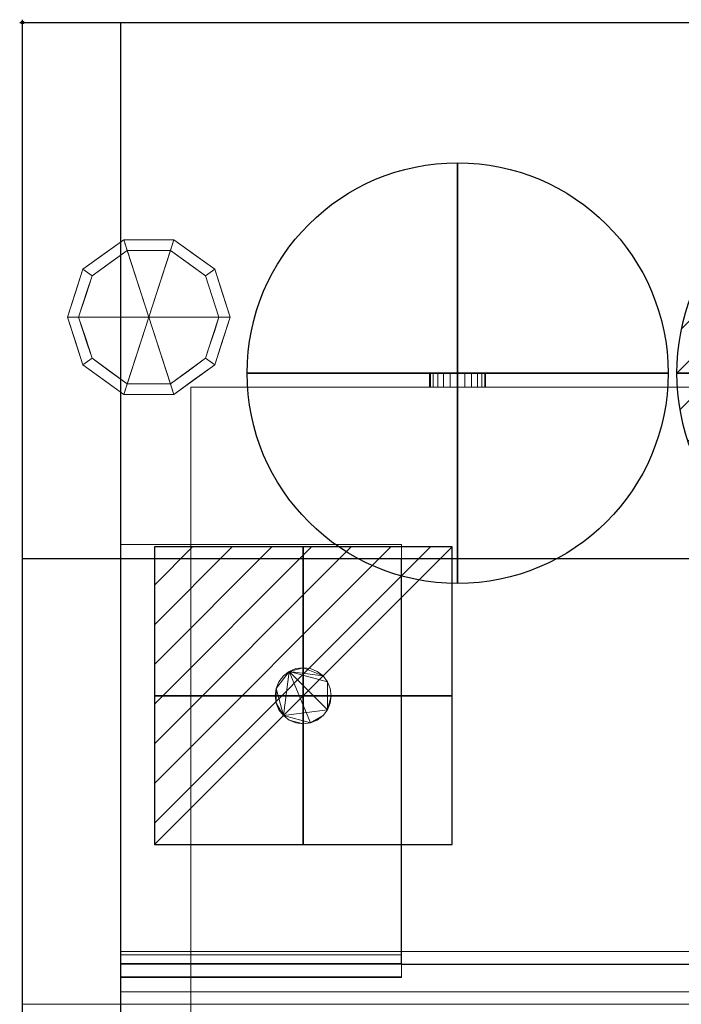
# Model space of a CAD drawing. Units: millimetres. Extents: x -1 to 1801, y -701 to 1.
# Drawn here: x -1 to 235, y -350 to 1 of the extents above; entities that cross this region are included whole.
import ezdxf

# ---------------------------------------------------------------- set-up
doc = ezdxf.new("R2010")
doc.units = ezdxf.units.MM
doc.header["$PDMODE"] = 34
for name, color, linetype in [('IQ_200_2D', 1, 'Continuous'), ('IQ_200_3D', 1, 'Continuous'), ('IQ_204_3D', 7, 'Continuous'), ('IQ_CON_COLDWATER_INT', 7, 'Continuous'), ('IQ_CON_DRAIN_INT', 7, 'Continuous'), ('IQ_CON_ELECTRICITY_INT', 7, 'Continuous'), ('IQ_INS_3D', 3, 'Continuous'), ('IQ_WHITE_3D', 255, 'Continuous')]:
    doc.layers.add(name, color=color, linetype=linetype)

# ---------------------------------------------------------------- blocks, each defined once
blk = doc.blocks.new('*X2')
at = {"color": 0}
for p, q in [((286.774344, 2204.447934), (296.618251, 2214.291842)), ((286.774344, 2205.862148), (295.204037, 2214.291842)), ((286.774344, 2207.276361), (293.789824, 2214.291842)), ((286.774344, 2208.690575), (292.37561, 2214.291842)), ((286.774344, 2210.104788), (290.961397, 2214.291842)), ((286.774344, 2211.519002), (289.547183, 2214.291842)), ((286.774344, 2212.933216), (288.13297, 2214.291842))]:
    blk.add_line(p, q, dxfattribs=at)
blk = doc.blocks.new('ELECTRICITY')
for p, q in [((2.121, 2.121), (-2.121, 2.121)), ((-2.121, 2.121), (-2.121, -2.121)), ((-2.121, -2.121), (2.121, 2.121)), ((2.121, -2.121), (2.121, 2.121)), ((-2.121, -2.121), (2.121, -2.121))]:
    blk.add_line(p, q)
at = {"extrusion": (-1, 0, 0)}
for p, q in [((0, -2.121, 2.121), (0, 2.121, 2.121)), ((0, 2.121, -2.121), (0, -2.121, -2.121)), ((0, 2.121, 2.121), (0, 2.121, -2.121)), ((0, 2.121, -2.121), (0, -2.121, 2.121)), ((0, -2.121, -2.121), (0, -2.121, 2.121))]:
    blk.add_line(p, q, dxfattribs=at)
at = {"extrusion": (0, -1, 0)}
for p, q in [((2.121, 0, 2.121), (-2.121, 0, 2.121)), ((-2.121, 0, -2.121), (2.121, 0, -2.121)), ((-2.121, 0, 2.121), (-2.121, 0, -2.121)), ((-2.121, 0, -2.121), (2.121, 0, 2.121)), ((2.121, 0, -2.121), (2.121, 0, 2.121))]:
    blk.add_line(p, q, dxfattribs=at)
at = {"xscale": 0.4000000000000909, "yscale": 0.4000000000000909, "zscale": 0.4000000000000909}
blk.add_blockref('*X2', (-116.831, -883.595), dxfattribs=at)
at = {"extrusion": (-1, 0, 0), "xscale": 0.3999999999999773, "yscale": 0.3999999999999773, "zscale": 0.3999999999999773}
blk.add_blockref('*X2', (-116.831, -883.595), dxfattribs=at)
at = {"extrusion": (0, -1, 0), "xscale": 0.4000000000000909, "yscale": 0.4000000000000909, "zscale": 0.4000000000000909}
blk.add_blockref('*X2', (-116.831, -883.595), dxfattribs=at)
blk = doc.blocks.new('*X3')
at = {"color": 0}
for p, q in [((313.993, 2209.039), (321.505, 2216.552)), ((314.108, 2207.74), (322.804, 2216.436)), ((314.158, 2210.619), (319.926, 2216.386)), ((314.399, 2206.617), (323.928, 2216.145)), ((314.821, 2205.625), (324.919, 2215.723)), ((315.101, 2212.976), (317.568, 2215.443)), ((315.354, 2204.743), (325.801, 2215.191)), ((315.985, 2203.96), (326.584, 2214.559))]:
    blk.add_line(p, q, dxfattribs=at)
blk = doc.blocks.new('drain')
blk.add_line((-2.121, -2.121), (2.121, 2.121))
at = {"extrusion": (-1, 0, 0)}
blk.add_line((0, 2.121, -2.121), (0, -2.121, 2.121), dxfattribs=at)
at = {"extrusion": (0, -1, 0)}
blk.add_line((-2.121, 0, -2.121), (2.121, 0, 2.121), dxfattribs=at)
at = {"extrusion": (-1, 0, 0)}
for start, end in [(45, 225), (225, 45)]:
    blk.add_arc((0, 0), 3, start, end, dxfattribs=at)
for start, end in [(45, 225), (225, 45)]:
    blk.add_arc((0, 0), 3, start, end)
at = {"extrusion": (0, -1, 0)}
for start, end in [(45, 225), (225, 45)]:
    blk.add_arc((0, 0), 3, start, end, dxfattribs=at)
at = {"xscale": 0.4000000000000909, "yscale": 0.4000000000000909, "zscale": 0.4000000000000909}
blk.add_blockref('*X3', (-128.597, -883.621), dxfattribs=at)
at = {"extrusion": (-1, 0, 0), "xscale": 0.3999999999999773, "yscale": 0.3999999999999773, "zscale": 0.3999999999999773}
blk.add_blockref('*X3', (-128.597, -883.621), dxfattribs=at)
at = {"extrusion": (0, -1, 0), "xscale": 0.4000000000000909, "yscale": 0.4000000000000909, "zscale": 0.4000000000000909}
blk.add_blockref('*X3', (-128.597, -883.621), dxfattribs=at)
blk = doc.blocks.new('A$C0DDC558E')
blk.add_circle((0, 0), 3)
at = {"extrusion": (-1, 0, 0)}
blk.add_circle((0, 0), 3, dxfattribs=at)
at = {"extrusion": (0, 1, 0)}
blk.add_circle((0, 0), 3, dxfattribs=at)

msp = doc.modelspace()

# ---------------------------------------------------------------- linework, layer by layer
at = {"layer": 'IQ_200_2D'}
for p, q in [((0, 0), (1800, 0)), ((0, -700), (0, 0)), ((35, -700), (35, 0)), ((0, -191.1), (1800, -191.1)), ((135, -335.69), (135, -191.1)), ((135, -335.69), (1665, -335.69))]:
    msp.add_line(p, q, dxfattribs=at)
at = {"layer": 'IQ_INS_3D'}
msp.add_point((0, 0), dxfattribs=at)

# ---------------------------------------------------------------- block references
at = {"layer": 'IQ_CON_COLDWATER_INT', "xscale": 25, "yscale": 25, "zscale": 25}
msp.add_blockref('A$C0DDC558E', (155, -125), dxfattribs=at)
at = {"layer": 'IQ_CON_DRAIN_INT', "xscale": 25, "yscale": 25, "zscale": 25}
msp.add_blockref('drain', (308, -125), dxfattribs=at)
at = {"layer": 'IQ_CON_ELECTRICITY_INT', "xscale": 25, "yscale": 25, "zscale": 25}
msp.add_blockref('ELECTRICITY', (100, -240), dxfattribs=at)

# ---------------------------------------------------------------- meshes
at = {"layer": 'IQ_200_3D', "lineweight": 18}
mesh = msp.add_polyface(dxfattribs=at)
corners = [(0, -700, 500), (0, 0, 500), (1800, 0, 500), (1800, -700, 500)]
mesh.append_faces([[corners[k] for k in face] for face in [(0, 1, 2, 3)]])
mesh = msp.add_polyface(dxfattribs=at)
corners = [(35, 0, 1195), (1765, 0, 1195), (1765, 0, 1200), (1800, 0, 1200), (1800, 0, 500), (0, 0, 500), (0, 0, 1200), (35, 0, 1200)]
mesh.append_faces([[corners[k] for k in face] for face in [(0, 5, 6, 7)]], dxfattribs={"vtx0": -1})
mesh.append_faces([[corners[k] for k in face] for face in [(5, 0, 1)]], dxfattribs={"vtx0": -1, "vtx2": -1})
mesh.append_faces([[corners[k] for k in face] for face in [(1, 3, 4, 5)]], dxfattribs={"vtx0": -1, "vtx3": -1})
mesh.append_faces([[corners[k] for k in face] for face in [(2, 3, 1)]], dxfattribs={"vtx1": -1})
mesh = msp.add_polyface(dxfattribs=at)
corners = [(0, -700, 500), (0, -700, 920), (0, -350, 1080), (0, -350, 1150), (0, -191.1, 1200), (0, 0, 1200), (0, 0, 500)]
mesh.append_faces([[corners[k] for k in face] for face in [(2, 4, 5, 6)]], dxfattribs={"vtx0": -1, "vtx3": -1})
mesh.append_faces([[corners[k] for k in face] for face in [(0, 1, 2, 6), (2, 3, 4)]], dxfattribs={"vtx2": -1})
mesh = msp.add_polyface(dxfattribs=at)
corners = [(35, 0, 1200), (0, 0, 1200), (0, -191.1, 1200), (35, -191.1, 1200)]
mesh.append_faces([[corners[k] for k in face] for face in [(0, 1, 2, 3)]])
mesh = msp.add_polyface(dxfattribs=at)
corners = [(1765, -191.1, 1195), (1765, 0, 1195), (35, 0, 1195), (35, -191.1, 1195)]
mesh.append_faces([[corners[k] for k in face] for face in [(0, 1, 2, 3)]])
mesh = msp.add_polyface(dxfattribs=at)
corners = [(35, 0, 1200), (35, -191.1, 1200), (35, -350, 1150), (35, -350, 1145), (35, -335.69, 1149.5), (35, -331.19, 1135.19), (35, -345.5, 1130.69), (35, -350, 1145), (35, -350, 1080), (35, -700, 920), (35, -700, 870), (35, -191.1, 870), (35, -191.1, 1195), (35, 0, 1195)]
mesh.append_faces([[corners[k] for k in face] for face in [(1, 12, 13, 0)]], dxfattribs={"vtx0": -1})
mesh.append_faces([[corners[k] for k in face] for face in [(8, 5, 6)]], dxfattribs={"vtx0": -1, "vtx2": -1})
mesh.append_faces([[corners[k] for k in face] for face in [(8, 11, 12, 5)]], dxfattribs={"vtx0": -1, "vtx2": -1, "vtx3": -1})
mesh.append_faces([[corners[k] for k in face] for face in [(7, 8, 6)]], dxfattribs={"vtx1": -1})
mesh.append_faces([[corners[k] for k in face] for face in [(4, 5, 12, 1)]], dxfattribs={"vtx1": -1, "vtx2": -1, "vtx3": -1})
mesh.append_faces([[corners[k] for k in face] for face in [(2, 3, 4, 1)]], dxfattribs={"vtx2": -1})
mesh.append_faces([[corners[k] for k in face] for face in [(8, 9, 10, 11)]], dxfattribs={"vtx3": -1})
mesh = msp.add_polyface(dxfattribs=at)
corners = [(45, -105, 500), (74, -105, 500), (68.46, -87.95, 500), (53.96, -77.42, 500), (36.04, -77.42, 500), (21.54, -87.95, 500), (16, -105, 500)]
mesh.append_faces([[corners[k] for k in face] for face in [(0, 4, 5, 6)]], dxfattribs={"vtx0": -1})
mesh.append_faces([[corners[k] for k in face] for face in [(0, 3, 4)]], dxfattribs={"vtx0": -1, "vtx2": -1})
mesh.append_faces([[corners[k] for k in face] for face in [(0, 1, 2, 3)]], dxfattribs={"vtx3": -1})
mesh = msp.add_polyface(dxfattribs=at)
corners = [(16, -105, 500), (21.54, -87.95, 500), (36.04, -77.42, 500), (53.96, -77.42, 500), (68.46, -87.95, 500), (74, -105, 500), (74, -105, 75), (68.46, -87.95, 75), (53.96, -77.42, 75), (36.04, -77.42, 75), (21.54, -87.95, 75), (16, -105, 75), (71.28, -96.62, 500), (71.23, -96.48, 75), (61.21, -82.69, 500), (61.21, -82.69, 75), (45, -77.42, 500), (45, -77.42, 75), (28.79, -82.69, 500), (28.79, -82.69, 75), (18.72, -96.62, 500), (18.77, -96.48, 75)]
mesh.append_faces([[corners[k] for k in face] for face in [(6, 12, 5)]], dxfattribs={"vtx0": -1})
mesh.append_faces([[corners[k] for k in face] for face in [(1, 21, 20)]], dxfattribs={"vtx0": -1, "vtx1": -1})
mesh.append_faces([[corners[k] for k in face] for face in [(4, 13, 7), (8, 3, 14, 15), (12, 6, 13), (9, 2, 16, 17), (10, 1, 18, 19), (2, 9, 19, 18), (20, 21, 11), (17, 16, 3, 8), (4, 7, 15, 14)]], dxfattribs={"vtx0": -1, "vtx2": -1})
mesh.append_faces([[corners[k] for k in face] for face in [(10, 21, 1), (4, 12, 13)]], dxfattribs={"vtx1": -1, "vtx2": -1})
mesh.append_faces([[corners[k] for k in face] for face in [(11, 0, 20)]], dxfattribs={"vtx2": -1})
mesh = msp.add_polyface(dxfattribs=at)
corners = [(16, -105, 75), (21.54, -87.95, 75), (36.04, -77.42, 75), (53.96, -77.42, 75), (68.46, -87.95, 75), (74, -105, 75), (70, -105, 75), (65.23, -90.31, 75), (52.73, -81.22, 75), (37.27, -81.22, 75), (24.77, -90.31, 75), (20, -105, 75)]
mesh.append_faces([[corners[k] for k in face] for face in [(10, 1, 2, 9)]], dxfattribs={"vtx0": -1, "vtx2": -1})
mesh.append_faces([[corners[k] for k in face] for face in [(6, 7, 4, 5)]], dxfattribs={"vtx1": -1})
mesh.append_faces([[corners[k] for k in face] for face in [(8, 9, 2, 3), (7, 8, 3, 4)]], dxfattribs={"vtx1": -1, "vtx3": -1})
mesh.append_faces([[corners[k] for k in face] for face in [(11, 0, 1, 10)]], dxfattribs={"vtx2": -1})
mesh = msp.add_polyface(dxfattribs=at)
corners = [(20, -105, 75), (24.77, -90.31, 75), (37.27, -81.22, 75), (52.73, -81.22, 75), (65.23, -90.31, 75), (70, -105, 75), (70, -105, 0), (65.23, -90.31, 0), (52.73, -81.22, 0), (37.27, -81.22, 0), (24.77, -90.31, 0), (20, -105, 0), (58.98, -85.76, 75), (58.98, -85.76, 0), (67.61, -97.65, 75), (67.61, -97.65, 0), (45, -81.22, 75), (45, -81.22, 0), (31.02, -85.76, 0), (31.02, -85.76, 75), (23.09, -95.5, 0), (22.39, -97.65, 75), (21.54, -100.25, 0)]
mesh.append_faces([[corners[k] for k in face] for face in [(15, 14, 5, 6)]], dxfattribs={"vtx0": -1})
mesh.append_faces([[corners[k] for k in face] for face in [(1, 20, 21), (21, 22, 0), (20, 1, 10)]], dxfattribs={"vtx0": -1, "vtx1": -1})
mesh.append_faces([[corners[k] for k in face] for face in [(14, 15, 7, 4), (21, 20, 22)]], dxfattribs={"vtx0": -1, "vtx2": -1})
mesh.append_faces([[corners[k] for k in face] for face in [(3, 12, 13, 8), (7, 13, 12, 4), (18, 10, 1, 19), (17, 9, 2, 16), (9, 18, 19, 2), (16, 3, 8, 17)]], dxfattribs={"vtx1": -1, "vtx3": -1})
mesh.append_faces([[corners[k] for k in face] for face in [(22, 11, 0)]], dxfattribs={"vtx2": -1})
mesh = msp.add_polyface(dxfattribs=at)
corners = [(20, -105, 0), (24.77, -90.31, 0), (37.27, -81.22, 0), (52.73, -81.22, 0), (65.23, -90.31, 0), (70, -105, 0), (45, -105, 0)]
mesh.append_faces([[corners[k] for k in face] for face in [(1, 2, 6, 0)]], dxfattribs={"vtx1": -1})
mesh.append_faces([[corners[k] for k in face] for face in [(2, 3, 6)]], dxfattribs={"vtx1": -1, "vtx2": -1})
mesh.append_faces([[corners[k] for k in face] for face in [(4, 5, 6, 3)]], dxfattribs={"vtx2": -1})
mesh = msp.add_polyface(dxfattribs=at)
corners = [(45, -105, 500), (16, -105, 500), (21.54, -122.05, 500), (36.04, -132.58, 500), (53.96, -132.58, 500), (68.46, -122.05, 500), (74, -105, 500)]
mesh.append_faces([[corners[k] for k in face] for face in [(0, 4, 5, 6)]], dxfattribs={"vtx0": -1})
mesh.append_faces([[corners[k] for k in face] for face in [(4, 0, 3)]], dxfattribs={"vtx0": -1, "vtx1": -1})
mesh.append_faces([[corners[k] for k in face] for face in [(0, 1, 2, 3)]], dxfattribs={"vtx3": -1})
mesh = msp.add_polyface(dxfattribs=at)
corners = [(74, -105, 500), (68.46, -122.05, 500), (53.96, -132.58, 500), (36.04, -132.58, 500), (21.54, -122.05, 500), (16, -105, 500), (16, -105, 75), (21.54, -122.05, 75), (36.04, -132.58, 75), (53.96, -132.58, 75), (68.46, -122.05, 75), (74, -105, 75), (18.72, -113.38, 75), (18.77, -113.52, 500), (28.79, -127.31, 500), (28.79, -127.31, 75), (45, -132.58, 500), (45, -132.58, 75), (61.21, -127.31, 500), (61.21, -127.31, 75), (71.28, -113.38, 500), (71.23, -113.52, 75)]
mesh.append_faces([[corners[k] for k in face] for face in [(5, 12, 13), (7, 13, 12), (1, 21, 20)]], dxfattribs={"vtx0": -1, "vtx1": -1})
mesh.append_faces([[corners[k] for k in face] for face in [(8, 3, 14, 15), (7, 4, 13), (15, 14, 4, 7), (9, 2, 16, 17), (10, 1, 18, 19), (2, 9, 19, 18), (20, 21, 11), (3, 8, 17, 16)]], dxfattribs={"vtx0": -1, "vtx2": -1})
mesh.append_faces([[corners[k] for k in face] for face in [(10, 21, 1)]], dxfattribs={"vtx1": -1, "vtx2": -1})
mesh.append_faces([[corners[k] for k in face] for face in [(5, 6, 12), (11, 0, 20)]], dxfattribs={"vtx2": -1})
mesh = msp.add_polyface(dxfattribs=at)
corners = [(74, -105, 75), (68.46, -122.05, 75), (53.96, -132.58, 75), (36.04, -132.58, 75), (21.54, -122.05, 75), (16, -105, 75), (20, -105, 75), (24.77, -119.69, 75), (37.27, -128.78, 75), (52.73, -128.78, 75), (65.23, -119.69, 75), (70, -105, 75)]
mesh.append_faces([[corners[k] for k in face] for face in [(1, 10, 11, 0)]], dxfattribs={"vtx0": -1})
mesh.append_faces([[corners[k] for k in face] for face in [(3, 8, 9, 2), (2, 9, 10, 1)]], dxfattribs={"vtx0": -1, "vtx2": -1})
mesh.append_faces([[corners[k] for k in face] for face in [(3, 4, 7, 8)]], dxfattribs={"vtx1": -1, "vtx3": -1})
mesh.append_faces([[corners[k] for k in face] for face in [(4, 5, 6, 7)]], dxfattribs={"vtx3": -1})
mesh = msp.add_polyface(dxfattribs=at)
corners = [(70, -105, 75), (65.23, -119.69, 75), (52.73, -128.78, 75), (37.27, -128.78, 75), (24.77, -119.69, 75), (20, -105, 75), (20, -105, 0), (24.77, -119.69, 0), (37.27, -128.78, 0), (52.73, -128.78, 0), (65.23, -119.69, 0), (70, -105, 0), (23.09, -114.5, 75), (22.39, -112.35, 0), (31.02, -124.24, 0), (31.02, -124.24, 75), (45, -128.78, 75), (45, -128.78, 0), (58.98, -124.24, 0), (58.98, -124.24, 75), (66.91, -114.5, 0), (67.61, -112.35, 75), (21.54, -109.75, 75), (68.46, -109.75, 0)]
mesh.append_faces([[corners[k] for k in face] for face in [(7, 12, 13), (21, 23, 0), (1, 20, 21), (20, 1, 10)]], dxfattribs={"vtx0": -1, "vtx1": -1})
mesh.append_faces([[corners[k] for k in face] for face in [(13, 12, 22), (7, 4, 12), (21, 20, 23)]], dxfattribs={"vtx0": -1, "vtx2": -1})
mesh.append_faces([[corners[k] for k in face] for face in [(6, 13, 22)]], dxfattribs={"vtx1": -1, "vtx2": -1})
mesh.append_faces([[corners[k] for k in face] for face in [(15, 4, 7, 14), (3, 15, 14, 8), (17, 9, 2, 16), (19, 2, 9, 18), (18, 10, 1, 19), (16, 3, 8, 17)]], dxfattribs={"vtx1": -1, "vtx3": -1})
mesh.append_faces([[corners[k] for k in face] for face in [(22, 5, 6), (23, 11, 0)]], dxfattribs={"vtx2": -1})
mesh = msp.add_polyface(dxfattribs=at)
corners = [(70, -105, 0), (65.23, -119.69, 0), (52.73, -128.78, 0), (37.27, -128.78, 0), (24.77, -119.69, 0), (20, -105, 0), (45, -105, 0)]
mesh.append_faces([[corners[k] for k in face] for face in [(3, 6, 2)]], dxfattribs={"vtx0": -1, "vtx1": -1})
mesh.append_faces([[corners[k] for k in face] for face in [(1, 2, 6, 0)]], dxfattribs={"vtx1": -1})
mesh.append_faces([[corners[k] for k in face] for face in [(4, 5, 6, 3)]], dxfattribs={"vtx2": -1})
mesh = msp.add_polyface(dxfattribs=at)
corners = [(308, -125, 370), (305.41, -125, 370.34), (303, -125, 371.34), (300.93, -125, 372.93), (299.34, -125, 375), (298.34, -125, 377.41), (298, -125, 380), (298.34, -125, 382.59), (299.34, -125, 385), (300.93, -125, 387.07), (303, -125, 388.66), (305.41, -125, 389.66), (308, -125, 390), (310.59, -125, 389.66), (313, -125, 388.66), (315.07, -125, 387.07), (316.66, -125, 385), (317.66, -125, 382.59), (318, -125, 380), (317.66, -125, 377.41), (316.66, -125, 375), (315.07, -125, 372.93), (313, -125, 371.34), (310.59, -125, 370.34), (155, -125, 370), (152.41, -125, 370.34), (150, -125, 371.34), (147.93, -125, 372.93), (146.34, -125, 375), (145.34, -125, 377.41), (145, -125, 380), (145.34, -125, 382.59), (146.34, -125, 385), (147.93, -125, 387.07), (150, -125, 388.66), (152.41, -125, 389.66), (155, -125, 390), (157.59, -125, 389.66), (160, -125, 388.66), (162.07, -125, 387.07), (163.66, -125, 385), (164.66, -125, 382.59), (165, -125, 380), (164.66, -125, 377.41), (163.66, -125, 375), (162.07, -125, 372.93), (160, -125, 371.34), (157.59, -125, 370.34)]
mesh.append_faces([[corners[k] for k in face] for face in [(19, 17, 18), (14, 12, 13), (41, 39, 40)]], dxfattribs={"vtx0": -1})
mesh.append_faces([[corners[k] for k in face] for face in [(0, 3, 12, 19)]], dxfattribs={"vtx0": -1, "vtx1": -1, "vtx2": -1, "vtx3": -1})
mesh.append_faces([[corners[k] for k in face] for face in [(9, 12, 3, 4), (33, 41, 27, 28), (41, 33, 38, 39)]], dxfattribs={"vtx0": -1, "vtx1": -1, "vtx3": -1})
mesh.append_faces([[corners[k] for k in face] for face in [(12, 14, 15, 19), (27, 41, 42, 44)]], dxfattribs={"vtx0": -1, "vtx2": -1, "vtx3": -1})
mesh.append_faces([[corners[k] for k in face] for face in [(46, 25, 26, 27), (33, 36, 37, 38)]], dxfattribs={"vtx0": -1, "vtx3": -1})
mesh.append_faces([[corners[k] for k in face] for face in [(11, 12, 9, 10), (2, 3, 0, 1), (35, 36, 33, 34), (43, 44, 42)]], dxfattribs={"vtx1": -1})
mesh.append_faces([[corners[k] for k in face] for face in [(16, 17, 19, 15)]], dxfattribs={"vtx1": -1, "vtx2": -1})
mesh.append_faces([[corners[k] for k in face] for face in [(7, 8, 9, 6), (22, 23, 0, 21), (31, 32, 33, 30), (47, 24, 25, 46)]], dxfattribs={"vtx2": -1})
mesh.append_faces([[corners[k] for k in face] for face in [(4, 5, 6, 9), (19, 20, 21, 0), (28, 29, 30, 33), (44, 45, 46, 27)]], dxfattribs={"vtx2": -1, "vtx3": -1})
mesh = msp.add_polyface(dxfattribs=at)
corners = [(60, -130, 500), (60, -130, 199.24), (60, -630, 199.24), (60, -630, 500)]
mesh.append_faces([[corners[k] for k in face] for face in [(0, 1, 2, 3)]])
mesh = msp.add_polyface(dxfattribs=at)
corners = [(460, -630, 199.24), (60, -630, 199.24), (60, -130, 199.24), (460, -130, 199.24)]
mesh.append_faces([[corners[k] for k in face] for face in [(0, 1, 2, 3)]])
mesh = msp.add_polyface(dxfattribs=at)
corners = [(460, -130, 199.24), (60, -130, 199.24), (60, -130, 500), (460, -130, 500)]
mesh.append_faces([[corners[k] for k in face] for face in [(0, 1, 2, 3)]])
mesh = msp.add_polyface(dxfattribs=at)
corners = [(460, -130, 500), (60, -130, 500), (60, -630, 500), (460, -630, 500)]
mesh.append_faces([[corners[k] for k in face] for face in [(0, 1, 2, 3)]])
mesh = msp.add_polyface(dxfattribs=at)
corners = [(308, -130, 370), (310.59, -130, 370.34), (313, -130, 371.34), (315.07, -130, 372.93), (316.66, -130, 375), (317.66, -130, 377.41), (318, -130, 380), (317.66, -130, 382.59), (316.66, -130, 385), (315.07, -130, 387.07), (313, -130, 388.66), (310.59, -130, 389.66), (308, -130, 390), (305.41, -130, 389.66), (303, -130, 388.66), (300.93, -130, 387.07), (299.34, -130, 385), (298.34, -130, 382.59), (298, -130, 380), (298.34, -130, 377.41), (299.34, -130, 375), (300.93, -130, 372.93), (303, -130, 371.34), (305.41, -130, 370.34), (155, -130, 370), (157.59, -130, 370.34), (160, -130, 371.34), (162.07, -130, 372.93), (163.66, -130, 375), (164.66, -130, 377.41), (165, -130, 380), (164.66, -130, 382.59), (163.66, -130, 385), (162.07, -130, 387.07), (160, -130, 388.66), (157.59, -130, 389.66), (155, -130, 390), (152.41, -130, 389.66), (150, -130, 388.66), (147.93, -130, 387.07), (146.34, -130, 385), (145.34, -130, 382.59), (145, -130, 380), (145.34, -130, 377.41), (146.34, -130, 375), (147.93, -130, 372.93), (150, -130, 371.34), (152.41, -130, 370.34)]
mesh.append_faces([[corners[k] for k in face] for face in [(12, 9, 10, 11), (15, 12, 13, 14), (39, 36, 37, 38)]], dxfattribs={"vtx0": -1})
mesh.append_faces([[corners[k] for k in face] for face in [(9, 12, 5, 8), (45, 31, 39, 44)]], dxfattribs={"vtx0": -1, "vtx1": -1, "vtx2": -1})
mesh.append_faces([[corners[k] for k in face] for face in [(0, 5, 12, 21)]], dxfattribs={"vtx0": -1, "vtx1": -1, "vtx2": -1, "vtx3": -1})
mesh.append_faces([[corners[k] for k in face] for face in [(12, 15, 20, 21), (45, 28, 30, 31), (39, 31, 34, 35)]], dxfattribs={"vtx0": -1, "vtx1": -1, "vtx3": -1})
mesh.append_faces([[corners[k] for k in face] for face in [(39, 35, 36)]], dxfattribs={"vtx0": -1, "vtx2": -1})
mesh.append_faces([[corners[k] for k in face] for face in [(46, 47, 26, 45)]], dxfattribs={"vtx1": -1, "vtx2": -1})
mesh.append_faces([[corners[k] for k in face] for face in [(22, 23, 0, 21), (28, 29, 30)]], dxfattribs={"vtx2": -1})
mesh.append_faces([[corners[k] for k in face] for face in [(3, 4, 5, 0), (18, 19, 20, 15), (26, 27, 28, 45), (42, 43, 44, 39)]], dxfattribs={"vtx2": -1, "vtx3": -1})
mesh.append_faces([[corners[k] for k in face] for face in [(5, 6, 7, 8), (0, 1, 2, 3), (15, 16, 17, 18), (31, 32, 33, 34), (47, 24, 25, 26), (39, 40, 41, 42)]], dxfattribs={"vtx3": -1})
mesh = msp.add_polyface(dxfattribs=at)
corners = [(35, -191.1, 1184.52), (35, -332.4, 1140.05), (35, -335.41, 1149.59), (35, -340.17, 1148.09), (35, -340.46, 1149), (35, -335.69, 1150.5), (35, -191.1, 1196), (35, -186.1, 1196), (35, -186.1, 1195), (35, -191.1, 1195)]
mesh.append_faces([[corners[k] for k in face] for face in [(9, 0, 5, 6)]], dxfattribs={"vtx1": -1, "vtx3": -1})
mesh.append_faces([[corners[k] for k in face] for face in [(3, 4, 5, 2)]], dxfattribs={"vtx2": -1})
mesh.append_faces([[corners[k] for k in face] for face in [(0, 1, 2, 5)]], dxfattribs={"vtx2": -1, "vtx3": -1})
mesh.append_faces([[corners[k] for k in face] for face in [(6, 7, 8, 9)]], dxfattribs={"vtx3": -1})
mesh = msp.add_polyface(dxfattribs=at)
corners = [(135, -191.1, 1195), (35, -191.1, 1195), (35, -186.1, 1195), (135, -186.1, 1195)]
mesh.append_faces([[corners[k] for k in face] for face in [(0, 1, 2, 3)]])
mesh = msp.add_polyface(dxfattribs=at)
corners = [(135, -186.1, 1195), (35, -186.1, 1195), (35, -186.1, 1196), (135, -186.1, 1196)]
mesh.append_faces([[corners[k] for k in face] for face in [(0, 1, 2, 3)]])
mesh = msp.add_polyface(dxfattribs=at)
corners = [(135, -186.1, 1196), (35, -186.1, 1196), (35, -191.1, 1196), (135, -191.1, 1196)]
mesh.append_faces([[corners[k] for k in face] for face in [(0, 1, 2, 3)]])
mesh = msp.add_polyface(dxfattribs=at)
corners = [(135, -191.1, 1184.52), (135, -191.1, 1195), (135, -186.1, 1195), (135, -186.1, 1196), (135, -191.1, 1196), (135, -335.69, 1150.5), (135, -340.46, 1149), (135, -340.17, 1148.09), (135, -335.41, 1149.59), (135, -332.4, 1140.05)]
mesh.append_faces([[corners[k] for k in face] for face in [(1, 4, 5, 0)]], dxfattribs={"vtx0": -1, "vtx2": -1})
mesh.append_faces([[corners[k] for k in face] for face in [(2, 3, 4, 1)]], dxfattribs={"vtx2": -1})
mesh.append_faces([[corners[k] for k in face] for face in [(8, 9, 0, 5)]], dxfattribs={"vtx2": -1, "vtx3": -1})
mesh.append_faces([[corners[k] for k in face] for face in [(5, 6, 7, 8)]], dxfattribs={"vtx3": -1})
mesh = msp.add_polyface(dxfattribs=at)
corners = [(35, -191.1, 1200), (0, -191.1, 1200), (0, -350, 1150), (35, -350, 1150)]
mesh.append_faces([[corners[k] for k in face] for face in [(0, 1, 2, 3)]])
mesh = msp.add_polyface(dxfattribs=at)
corners = [(135, -191.1, 1184.52), (35, -191.1, 1184.52), (35, -191.1, 1195), (135, -191.1, 1195)]
mesh.append_faces([[corners[k] for k in face] for face in [(0, 1, 2, 3)]])
mesh = msp.add_polyface(dxfattribs=at)
corners = [(135, -191.1, 1196), (35, -191.1, 1196), (35, -335.69, 1150.5), (135, -335.69, 1150.5)]
mesh.append_faces([[corners[k] for k in face] for face in [(0, 1, 2, 3)]])
mesh = msp.add_polyface(dxfattribs=at)
corners = [(135, -332.4, 1140.05), (35, -332.4, 1140.05), (35, -191.1, 1184.52), (135, -191.1, 1184.52)]
mesh.append_faces([[corners[k] for k in face] for face in [(0, 1, 2, 3)]])
mesh = msp.add_polyface(dxfattribs=at)
corners = [(35, -191.1, 1195), (35, -191.1, 870), (1765, -191.1, 870), (1765, -191.1, 1195)]
mesh.append_faces([[corners[k] for k in face] for face in [(0, 1, 2, 3)]])
mesh = msp.add_polyface(dxfattribs=at)
corners = [(35, -331.19, 1135.19), (35, -335.69, 1149.5), (1765, -335.69, 1149.5), (1765, -331.19, 1135.19)]
mesh.append_faces([[corners[k] for k in face] for face in [(0, 1, 2, 3)]])
mesh = msp.add_polyface(dxfattribs=at)
corners = [(1765, -331.19, 1135.19), (1765, -345.5, 1130.69), (35, -345.5, 1130.69), (35, -331.19, 1135.19)]
mesh.append_faces([[corners[k] for k in face] for face in [(0, 1, 2, 3)]])
mesh = msp.add_polyface(dxfattribs=at)
corners = [(135, -335.41, 1149.59), (35, -335.41, 1149.59), (35, -332.4, 1140.05), (135, -332.4, 1140.05)]
mesh.append_faces([[corners[k] for k in face] for face in [(0, 1, 2, 3)]])
mesh = msp.add_polyface(dxfattribs=at)
corners = [(135, -340.17, 1148.09), (35, -340.17, 1148.09), (35, -335.41, 1149.59), (135, -335.41, 1149.59)]
mesh.append_faces([[corners[k] for k in face] for face in [(0, 1, 2, 3)]])
mesh = msp.add_polyface(dxfattribs=at)
corners = [(135, -335.69, 1150.5), (35, -335.69, 1150.5), (35, -340.46, 1149), (135, -340.46, 1149)]
mesh.append_faces([[corners[k] for k in face] for face in [(0, 1, 2, 3)]])
mesh = msp.add_polyface(dxfattribs=at)
corners = [(35, -335.69, 1149.5), (35, -350, 1145), (1765, -350, 1145), (1765, -335.69, 1149.5)]
mesh.append_faces([[corners[k] for k in face] for face in [(0, 1, 2, 3)]])
mesh = msp.add_polyface(dxfattribs=at)
corners = [(135, -340.46, 1149), (35, -340.46, 1149), (35, -340.17, 1148.09), (135, -340.17, 1148.09)]
mesh.append_faces([[corners[k] for k in face] for face in [(0, 1, 2, 3)]])
mesh = msp.add_polyface(dxfattribs=at)
corners = [(35, -350, 1145), (35, -345.5, 1130.69), (1765, -345.5, 1130.69), (1765, -350, 1145)]
mesh.append_faces([[corners[k] for k in face] for face in [(0, 1, 2, 3)]])
mesh = msp.add_polyface(dxfattribs=at)
corners = [(0, -350, 1150), (0, -350, 1080), (35, -350, 1080), (35, -350, 1145), (35, -350, 1150)]
mesh.append_faces([[corners[k] for k in face] for face in [(3, 1, 2)]], dxfattribs={"vtx0": -1})
mesh.append_faces([[corners[k] for k in face] for face in [(0, 1, 3, 4)]], dxfattribs={"vtx1": -1})
mesh = msp.add_polyface(dxfattribs=at)
corners = [(35, -350, 1080), (0, -350, 1080), (0, -700, 920), (35, -700, 920)]
mesh.append_faces([[corners[k] for k in face] for face in [(0, 1, 2, 3)]])
at = {"layer": 'IQ_204_3D', "lineweight": 18}
mesh = msp.add_polyface(dxfattribs=at)
corners = [(155, -125, 390), (152.41, -125, 389.66), (150, -125, 388.66), (147.93, -125, 387.07), (146.34, -125, 385), (145.34, -125, 382.59), (145, -125, 380), (145.34, -125, 377.41), (146.34, -125, 375), (147.93, -125, 372.93), (150, -125, 371.34), (152.41, -125, 370.34), (155, -125, 370), (155, -130, 370), (152.41, -130, 370.34), (150, -130, 371.34), (147.93, -130, 372.93), (146.34, -130, 375), (145.34, -130, 377.41), (145, -130, 380), (145.34, -130, 382.59), (146.34, -130, 385), (147.93, -130, 387.07), (150, -130, 388.66), (152.41, -130, 389.66), (155, -130, 390)]
mesh.append_faces([[corners[k] for k in face] for face in [(13, 14, 11, 12), (0, 1, 24, 25)]], dxfattribs={"vtx1": -1})
mesh.append_faces([[corners[k] for k in face] for face in [(14, 15, 10, 11), (16, 17, 8, 9), (15, 16, 9, 10), (17, 18, 7, 8), (6, 7, 18, 19), (19, 20, 5, 6), (20, 21, 4, 5), (22, 23, 2, 3), (21, 22, 3, 4), (23, 24, 1, 2)]], dxfattribs={"vtx1": -1, "vtx3": -1})
mesh = msp.add_polyface(dxfattribs=at)
corners = [(155, -125, 370), (157.59, -125, 370.34), (160, -125, 371.34), (162.07, -125, 372.93), (163.66, -125, 375), (164.66, -125, 377.41), (165, -125, 380), (164.66, -125, 382.59), (163.66, -125, 385), (162.07, -125, 387.07), (160, -125, 388.66), (157.59, -125, 389.66), (155, -125, 390), (155, -130, 390), (157.59, -130, 389.66), (160, -130, 388.66), (162.07, -130, 387.07), (163.66, -130, 385), (164.66, -130, 382.59), (165, -130, 380), (164.66, -130, 377.41), (163.66, -130, 375), (162.07, -130, 372.93), (160, -130, 371.34), (157.59, -130, 370.34), (155, -130, 370)]
mesh.append_faces([[corners[k] for k in face] for face in [(13, 14, 11, 12), (0, 1, 24, 25)]], dxfattribs={"vtx1": -1})
mesh.append_faces([[corners[k] for k in face] for face in [(14, 15, 10, 11), (16, 17, 8, 9), (15, 16, 9, 10), (17, 18, 7, 8), (6, 7, 18, 19), (19, 20, 5, 6), (20, 21, 4, 5), (22, 23, 2, 3), (21, 22, 3, 4), (23, 24, 1, 2)]], dxfattribs={"vtx1": -1, "vtx3": -1})
mesh = msp.add_polyface(dxfattribs=at)
corners = [(90, -240, 194.24), (90.34, -237.41, 194.24), (91.34, -235, 194.24), (92.93, -232.93, 194.24), (95, -231.34, 194.24), (97.41, -230.34, 194.24), (100, -230, 194.24), (102.59, -230.34, 194.24), (105, -231.34, 194.24), (107.07, -232.93, 194.24), (108.66, -235, 194.24), (109.66, -237.41, 194.24), (110, -240, 194.24), (109.66, -242.59, 194.24), (108.66, -245, 194.24), (107.07, -247.07, 194.24), (105, -248.66, 194.24), (102.59, -249.66, 194.24), (100, -250, 194.24), (97.41, -249.66, 194.24), (95, -248.66, 194.24), (92.93, -247.07, 194.24), (91.34, -245, 194.24), (90.34, -242.59, 194.24)]
mesh.append_faces([[corners[k] for k in face] for face in [(17, 15, 16), (23, 21, 22), (14, 12, 13)]], dxfattribs={"vtx0": -1})
mesh.append_faces([[corners[k] for k in face] for face in [(21, 1, 4, 17)]], dxfattribs={"vtx0": -1, "vtx1": -1, "vtx2": -1, "vtx3": -1})
mesh.append_faces([[corners[k] for k in face] for face in [(17, 4, 14, 15)]], dxfattribs={"vtx0": -1, "vtx1": -1, "vtx3": -1})
mesh.append_faces([[corners[k] for k in face] for face in [(4, 9, 10, 14)]], dxfattribs={"vtx0": -1, "vtx2": -1, "vtx3": -1})
mesh.append_faces([[corners[k] for k in face] for face in [(17, 18, 20, 21)]], dxfattribs={"vtx1": -1, "vtx3": -1})
mesh.append_faces([[corners[k] for k in face] for face in [(18, 19, 20)]], dxfattribs={"vtx2": -1})
mesh.append_faces([[corners[k] for k in face] for face in [(10, 11, 12, 14), (4, 5, 6, 9), (23, 0, 1, 21)]], dxfattribs={"vtx2": -1, "vtx3": -1})
mesh.append_faces([[corners[k] for k in face] for face in [(6, 7, 8, 9), (1, 2, 3, 4)]], dxfattribs={"vtx3": -1})
mesh = msp.add_polyface(dxfattribs=at)
corners = [(90, -240, 199.24), (90.34, -242.59, 199.24), (91.34, -245, 199.24), (92.93, -247.07, 199.24), (95, -248.66, 199.24), (97.41, -249.66, 199.24), (100, -250, 199.24), (102.59, -249.66, 199.24), (105, -248.66, 199.24), (107.07, -247.07, 199.24), (108.66, -245, 199.24), (109.66, -242.59, 199.24), (110, -240, 199.24), (109.66, -237.41, 199.24), (108.66, -235, 199.24), (107.07, -232.93, 199.24), (105, -231.34, 199.24), (102.59, -230.34, 199.24), (100, -230, 199.24), (97.41, -230.34, 199.24), (95, -231.34, 199.24), (92.93, -232.93, 199.24), (91.34, -235, 199.24), (90.34, -237.41, 199.24)]
mesh.append_faces([[corners[k] for k in face] for face in [(9, 7, 8), (18, 15, 16, 17), (20, 18, 19)]], dxfattribs={"vtx0": -1})
mesh.append_faces([[corners[k] for k in face] for face in [(10, 3, 7, 9), (23, 3, 20)]], dxfattribs={"vtx0": -1, "vtx1": -1, "vtx2": -1})
mesh.append_faces([[corners[k] for k in face] for face in [(3, 10, 14, 20)]], dxfattribs={"vtx0": -1, "vtx1": -1, "vtx2": -1, "vtx3": -1})
mesh.append_faces([[corners[k] for k in face] for face in [(4, 6, 7, 3)]], dxfattribs={"vtx0": -1, "vtx2": -1})
mesh.append_faces([[corners[k] for k in face] for face in [(20, 14, 15, 18)]], dxfattribs={"vtx0": -1, "vtx2": -1, "vtx3": -1})
mesh.append_faces([[corners[k] for k in face] for face in [(0, 1, 23)]], dxfattribs={"vtx1": -1})
mesh.append_faces([[corners[k] for k in face] for face in [(4, 5, 6), (10, 11, 12), (21, 22, 23, 20)]], dxfattribs={"vtx2": -1})
mesh.append_faces([[corners[k] for k in face] for face in [(1, 2, 3, 23), (12, 13, 14, 10)]], dxfattribs={"vtx2": -1, "vtx3": -1})
mesh = msp.add_polyface(dxfattribs=at)
corners = [(110, -240, 194.24), (109.66, -237.41, 194.24), (108.66, -235, 194.24), (107.07, -232.93, 194.24), (105, -231.34, 194.24), (102.59, -230.34, 194.24), (100, -230, 194.24), (97.41, -230.34, 194.24), (95, -231.34, 194.24), (92.93, -232.93, 194.24), (91.34, -235, 194.24), (90.34, -237.41, 194.24), (90, -240, 194.24), (90, -240, 199.24), (90.34, -237.41, 199.24), (91.34, -235, 199.24), (92.93, -232.93, 199.24), (95, -231.34, 199.24), (97.41, -230.34, 199.24), (100, -230, 199.24), (102.59, -230.34, 199.24), (105, -231.34, 199.24), (107.07, -232.93, 199.24), (108.66, -235, 199.24), (109.66, -237.41, 199.24), (110, -240, 199.24)]
mesh.append_faces([[corners[k] for k in face] for face in [(13, 14, 11, 12), (0, 1, 24, 25)]], dxfattribs={"vtx1": -1})
mesh.append_faces([[corners[k] for k in face] for face in [(14, 15, 10, 11), (16, 17, 8, 9), (15, 16, 9, 10), (17, 18, 7, 8), (6, 7, 18, 19), (19, 20, 5, 6), (20, 21, 4, 5), (22, 23, 2, 3), (21, 22, 3, 4), (23, 24, 1, 2)]], dxfattribs={"vtx1": -1, "vtx3": -1})
mesh = msp.add_polyface(dxfattribs=at)
corners = [(90, -240, 194.24), (90.34, -242.59, 194.24), (91.34, -245, 194.24), (92.93, -247.07, 194.24), (95, -248.66, 194.24), (97.41, -249.66, 194.24), (100, -250, 194.24), (102.59, -249.66, 194.24), (105, -248.66, 194.24), (107.07, -247.07, 194.24), (108.66, -245, 194.24), (109.66, -242.59, 194.24), (110, -240, 194.24), (110, -240, 199.24), (109.66, -242.59, 199.24), (108.66, -245, 199.24), (107.07, -247.07, 199.24), (105, -248.66, 199.24), (102.59, -249.66, 199.24), (100, -250, 199.24), (97.41, -249.66, 199.24), (95, -248.66, 199.24), (92.93, -247.07, 199.24), (91.34, -245, 199.24), (90.34, -242.59, 199.24), (90, -240, 199.24)]
mesh.append_faces([[corners[k] for k in face] for face in [(13, 14, 11, 12), (0, 1, 24, 25)]], dxfattribs={"vtx1": -1})
mesh.append_faces([[corners[k] for k in face] for face in [(14, 15, 10, 11), (16, 17, 8, 9), (15, 16, 9, 10), (17, 18, 7, 8), (6, 7, 18, 19), (19, 20, 5, 6), (20, 21, 4, 5), (22, 23, 2, 3), (21, 22, 3, 4), (23, 24, 1, 2)]], dxfattribs={"vtx1": -1, "vtx3": -1})
at = {"layer": 'IQ_WHITE_3D', "lineweight": 18}
mesh = msp.add_polyface(dxfattribs=at)
corners = [(35, -191.1, 870), (35, -700, 870), (35, -700, 900), (35, -191.1, 900)]
mesh.append_faces([[corners[k] for k in face] for face in [(2, 3, 0, 1)]])
mesh = msp.add_polyface(dxfattribs=at)
corners = [(1765, -191.1, 900), (1765, -191.1, 870), (35, -191.1, 870), (35, -191.1, 900)]
mesh.append_faces([[corners[k] for k in face] for face in [(3, 0, 1, 2)]])
mesh = msp.add_polyface(dxfattribs=at)
corners = [(1765, -700, 900), (1765, -191.1, 900), (35, -191.1, 900), (35, -700, 900)]
mesh.append_faces([[corners[k] for k in face] for face in [(0, 1, 2, 3)]])
mesh = msp.add_polyface(dxfattribs=at)
corners = [(1765, -191.1, 870), (1765, -700, 870), (35, -700, 870), (35, -191.1, 870)]
mesh.append_faces([[corners[k] for k in face] for face in [(3, 0, 1, 2)]])
mesh = msp.add_polyface(dxfattribs=at)
corners = [(35, -191.1, 870), (35, -700, 870), (1765, -700, 870), (1765, -191.1, 870)]
mesh.append_faces([[corners[k] for k in face] for face in [(0, 1, 2, 3)]])

doc.saveas('drawing.dxf')
